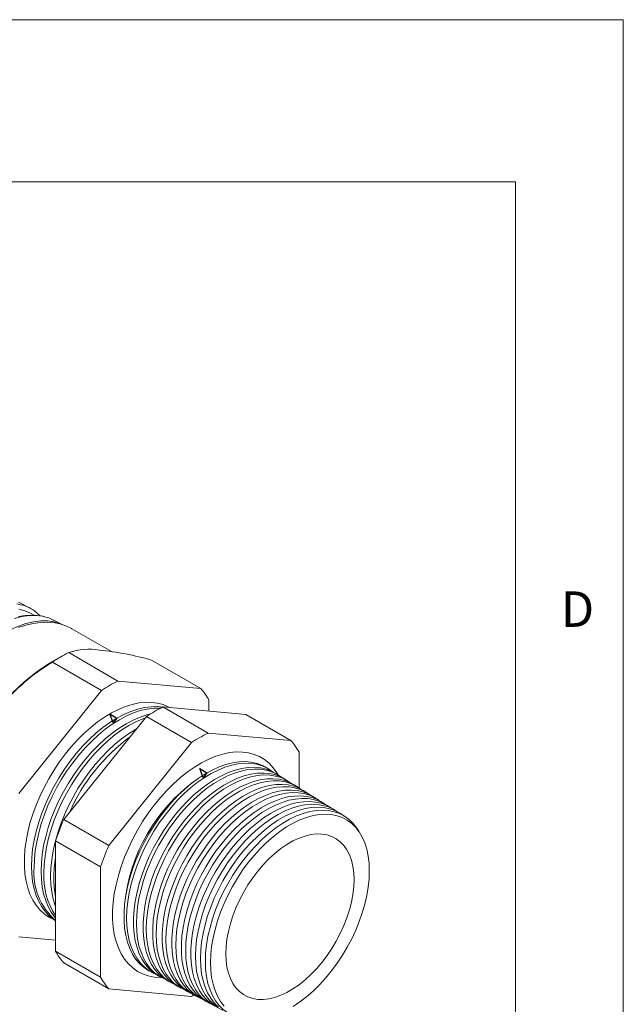
# Model space of a CAD drawing. Units: inches. Extents: x 0 to 22, y 0 to 17.
# Drawn here: x 19.2 to 22, y 12.4 to 17 of the extents above; entities that cross this region are included whole.
import ezdxf

# ---------------------------------------------------------------- set-up
doc = ezdxf.new("R2010")
doc.units = ezdxf.units.IN
doc.header["$MEASUREMENT"] = 0
doc.layers.add('VIEW_PV', color=7, linetype='Continuous', lineweight=0)
doc.styles.add('SLDTEXTSTYLE0', font='TXT', dxfattribs={"width": 0.75})

msp = doc.modelspace()

# ---------------------------------------------------------------- linework, layer by layer
at = {"color": 7, "linetype": 'Continuous', "lineweight": 15}
for p, q in [((19.2487, 14.2776), (19.199, 14.3029)), ((19.2991, 14.2403), (19.2855, 14.2531)), ((19.4004, 14.2005), (19.3594, 14.2213)), ((19.6295, 14.0749), (19.4462, 14.1806)), ((19.3932, 14.0498), (19.3427, 14.0206)), ((19.6592, 13.9386), (19.4313, 14.0701)), ((19.5831, 13.8947), (19.3553, 14.0262)), ((20.0427, 13.9043), (19.8149, 14.0358)), ((20.0427, 13.9043), (19.6592, 13.9386)), ((19.5831, 13.8947), (19.1996, 13.4176)), ((20.0764, 13.6977), (19.8676, 13.8183)), ((19.8676, 13.8183), (20.2512, 13.784)), ((20.0808, 13.7992), (20.0808, 13.8502)), ((19.408, 13.2972), (19.7915, 13.7743)), ((20.0003, 13.6538), (19.7915, 13.7743)), ((20.46, 13.6634), (20.2512, 13.784)), ((20.46, 13.6634), (20.0764, 13.6977)), ((20.0003, 13.6538), (19.6168, 13.1767)), ((20.498, 13.4434), (20.498, 13.6093)), ((20.3593, 13.5298), (20.3477, 13.537)), ((20.4029, 13.5027), (20.39, 13.5107)), ((20.4465, 13.4756), (20.4323, 13.4844)), ((20.4902, 13.4485), (20.4747, 13.4582)), ((20.5338, 13.4214), (20.517, 13.4319)), ((20.5774, 13.3943), (20.5593, 13.4056)), ((20.6211, 13.3673), (20.6017, 13.3793)), ((20.6647, 13.3402), (20.644, 13.353)), ((20.7083, 13.3131), (20.6863, 13.3267)), ((19.6168, 13.1767), (19.408, 13.2972)), ((19.5788, 13.0786), (19.37, 13.1992)), ((19.37, 12.6878), (19.37, 13.1992)), ((19.5788, 13.0786), (19.5788, 12.5672)), ((19.1996, 12.754), (19.37, 12.7388)), ((19.5788, 12.5672), (19.37, 12.6878)), ((19.6168, 12.5131), (19.408, 12.6336)), ((19.8045, 12.5961), (19.8165, 12.5896)), ((19.8484, 12.5725), (19.8618, 12.5654)), ((19.8923, 12.549), (19.9071, 12.5411)), ((19.6168, 12.5131), (20.0003, 12.4788)), ((19.9363, 12.5255), (19.9523, 12.5169)), ((19.9802, 12.502), (19.9976, 12.4927)), ((20.0241, 12.4785), (20.0429, 12.4684)), ((20.0681, 12.4549), (20.0882, 12.4442))]:
    msp.add_line(p, q, dxfattribs=at)
at = {"color": 7, "linetype": 'Continuous'}
for p, q in [((19.6211, 13.7864), (19.6538, 13.7666)), ((19.6367, 13.7443), (19.6211, 13.7864)), ((19.6538, 13.7666), (19.6367, 13.7443)), ((20.0384, 13.5329), (20.071, 13.5131)), ((20.054, 13.4908), (20.0384, 13.5329)), ((20.071, 13.5131), (20.054, 13.4908))]:
    msp.add_line(p, q, dxfattribs=at)
at = {"color": 7, "linetype": 'Continuous', "lineweight": 15, "flags": 128}
for points in [[(19.1915, 14.2958), (19.2083, 14.292)], [(19.2711, 14.2431), (19.2541, 14.2534), (19.228, 14.264), (19.1998, 14.2707)], [(19.3189, 14.2358), (19.3095, 14.2384), (19.2797, 14.242), (19.2481, 14.2416), (19.2143, 14.237), (19.1792, 14.228)], [(19.316, 14.237), (19.3116, 14.2383), (19.2852, 14.2425), (19.2575, 14.2437), (19.2288, 14.2417), (19.1991, 14.2366)], [(19.3592, 14.221), (19.3386, 14.2304), (19.3189, 14.2358)], [(19.0367, 14.0898), (19.0529, 14.1038), (19.0887, 14.1313), (19.1256, 14.1558), (19.1626, 14.1764), (19.198, 14.1925), (19.233, 14.2047), (19.2678, 14.213), (19.3017, 14.217), (19.333, 14.2168), (19.3629, 14.2125), (19.3678, 14.2111)], [(19.1992, 14.1858), (19.2332, 14.1971), (19.2666, 14.2051), (19.2992, 14.2098), (19.3307, 14.2111), (19.3611, 14.2089), (19.39, 14.2034), (19.4174, 14.1946), (19.4432, 14.1824), (19.4462, 14.1806)], [(19.3678, 14.2111), (19.3915, 14.204), (19.4038, 14.198)], [(19.8987, 13.8155), (19.8924, 13.8188), (19.868, 13.8292), (19.842, 13.8362), (19.8144, 13.8398), (19.7856, 13.8401), (19.7557, 13.8369), (19.7249, 13.8303), (19.6934, 13.8205), (19.6615, 13.8073), (19.6292, 13.791), (19.5969, 13.7716), (19.5648, 13.7492), (19.533, 13.7241), (19.5018, 13.6963), (19.4715, 13.6661), (19.4421, 13.6336), (19.4139, 13.5992), (19.3871, 13.5629), (19.3618, 13.525), (19.3383, 13.4859), (19.3166, 13.4457), (19.297, 13.4047), (19.2796, 13.3633), (19.2644, 13.3216), (19.2515, 13.28), (19.2412, 13.2386), (19.2334, 13.1979), (19.2281, 13.1581), (19.2255, 13.1194), (19.2255, 13.0821), (19.2281, 13.0464), (19.2334, 13.0127), (19.2412, 12.981), (19.2515, 12.9516), (19.2644, 12.9248), (19.2796, 12.9006), (19.297, 12.8793), (19.3166, 12.861), (19.3383, 12.8459), (19.3618, 12.8339), (19.3635, 12.8332)], [(19.8664, 13.8176), (19.8418, 13.8202), (19.8125, 13.8198), (19.7821, 13.8159), (19.7508, 13.8086), (19.7188, 13.7979), (19.6864, 13.7839), (19.6538, 13.7666), (19.6212, 13.7462), (19.5887, 13.7228), (19.5568, 13.6966), (19.5255, 13.6678), (19.4951, 13.6365), (19.4657, 13.603), (19.4377, 13.5675), (19.4111, 13.5303), (19.3862, 13.4915), (19.3631, 13.4515), (19.342, 13.4106), (19.323, 13.3689), (19.3063, 13.3269), (19.2919, 13.2847), (19.2801, 13.2427), (19.2707, 13.2012), (19.264, 13.1604), (19.26, 13.1207), (19.2587, 13.0822), (19.26, 13.0453), (19.264, 13.0102), (19.2707, 12.9772), (19.2801, 12.9464), (19.2919, 12.9181), (19.3063, 12.8925), (19.323, 12.8698), (19.342, 12.8501), (19.3631, 12.8335), (19.37, 12.829)], [(19.8567, 13.8128), (19.8535, 13.8129), (19.8242, 13.8126), (19.7938, 13.8087), (19.7625, 13.8014), (19.7306, 13.7907), (19.6982, 13.7767), (19.6656, 13.7594), (19.633, 13.739), (19.6006, 13.7157), (19.5687, 13.6895), (19.5374, 13.6607), (19.507, 13.6294), (19.4777, 13.596), (19.4497, 13.5605), (19.4231, 13.5233), (19.3982, 13.4845), (19.3751, 13.4446), (19.354, 13.4036), (19.3351, 13.362), (19.3184, 13.32), (19.304, 13.2779), (19.2922, 13.2359), (19.2829, 13.1945), (19.2762, 13.1537), (19.2721, 13.114), (19.2708, 13.0756)], [(19.37, 12.8428), (19.3671, 12.8461), (19.3504, 12.8688), (19.3361, 12.8943), (19.3243, 12.9225), (19.315, 12.9532), (19.3083, 12.9862), (19.3043, 13.0212), (19.3029, 13.0579), (19.3043, 13.0963), (19.3083, 13.1359), (19.315, 13.1766), (19.3243, 13.218), (19.3361, 13.2599), (19.3504, 13.3019), (19.3671, 13.3438), (19.386, 13.3854), (19.4071, 13.4262), (19.4301, 13.4661), (19.4549, 13.5047), (19.4814, 13.5419), (19.5094, 13.5773), (19.5387, 13.6107), (19.569, 13.6419), (19.6002, 13.6706), (19.6321, 13.6967), (19.6644, 13.72), (19.6969, 13.7404), (19.7295, 13.7576), (19.7618, 13.7716), (19.7936, 13.7823), (19.8108, 13.7867)], [(19.7863, 13.7678), (19.7749, 13.7636), (19.7426, 13.7496), (19.7101, 13.7324), (19.6776, 13.7121), (19.6453, 13.6888), (19.6134, 13.6627), (19.5823, 13.634), (19.552, 13.6028), (19.5227, 13.5694), (19.4948, 13.5341), (19.4683, 13.4969), (19.4435, 13.4583), (19.4205, 13.4185), (19.3994, 13.3777), (19.3805, 13.3362), (19.3639, 13.2943), (19.3496, 13.2523), (19.3378, 13.2105), (19.3285, 13.1691), (19.3218, 13.1285), (19.3178, 13.0889), (19.3164, 13.0506)], [(19.37, 12.8947), (19.3685, 12.8987), (19.3592, 12.9293), (19.3526, 12.9621), (19.3486, 12.997), (19.3472, 13.0337), (19.3486, 13.0719), (19.3526, 13.1115), (19.3592, 13.152), (19.3685, 13.1933), (19.3803, 13.235), (19.3946, 13.2769), (19.4112, 13.3188), (19.4301, 13.3602), (19.451, 13.4009), (19.474, 13.4407), (19.4988, 13.4792), (19.5252, 13.5162), (19.5531, 13.5515), (19.5823, 13.5848), (19.6125, 13.6159), (19.6436, 13.6446), (19.6754, 13.6706), (19.7076, 13.6939), (19.7401, 13.7142), (19.7458, 13.7174)], [(19.8604, 12.5661), (19.8555, 12.5661), (19.8267, 12.5681), (19.7993, 12.5735), (19.7735, 12.5824), (19.7495, 12.5946), (19.7273, 12.6101), (19.7073, 12.6288), (19.6895, 12.6506), (19.6739, 12.6752), (19.6609, 12.7027), (19.6503, 12.7326), (19.6423, 12.765), (19.6369, 12.7995), (19.6342, 12.8359), (19.6342, 12.874), (19.6369, 12.9135), (19.6423, 12.9542), (19.6503, 12.9958), (19.6609, 13.038), (19.6739, 13.0806), (19.6895, 13.1231), (19.7073, 13.1655), (19.7273, 13.2073), (19.7495, 13.2484), (19.7735, 13.2884), (19.7993, 13.327), (19.8267, 13.3641), (19.8555, 13.3993), (19.8855, 13.4325), (19.9165, 13.4633), (19.9484, 13.4917), (19.9808, 13.5174), (20.0136, 13.5402), (20.0466, 13.56), (20.0796, 13.5767), (20.1122, 13.5901), (20.1444, 13.6002), (20.1759, 13.6069), (20.2064, 13.6102), (20.2358, 13.6099), (20.264, 13.6062), (20.2906, 13.5991), (20.3155, 13.5885), (20.3386, 13.5746), (20.3597, 13.5575), (20.3787, 13.5372), (20.3954, 13.514), (20.4016, 13.5035)], [(20.3477, 13.537), (20.3281, 13.5475), (20.3033, 13.5569), (20.2769, 13.5629), (20.249, 13.5654), (20.2199, 13.5644), (20.1898, 13.5599), (20.1588, 13.552), (20.1272, 13.5407), (20.0952, 13.5261), (20.063, 13.5083), (20.0309, 13.4875), (19.999, 13.4637), (19.9677, 13.4371), (19.9371, 13.408), (19.9074, 13.3764), (19.8789, 13.3428), (19.8518, 13.3072), (19.8261, 13.2699), (19.8022, 13.2312), (19.7802, 13.1914), (19.7602, 13.1508), (19.7424, 13.1095), (19.7269, 13.068), (19.7138, 13.0265), (19.7032, 12.9853), (19.6952, 12.9447), (19.6899, 12.905), (19.6872, 12.8664), (19.6872, 12.8293), (19.6899, 12.7938), (19.6952, 12.7602), (19.7032, 12.7289), (19.7138, 12.6999), (19.7269, 12.6735), (19.7424, 12.6499), (19.7602, 12.6292), (19.7802, 12.6116), (19.8022, 12.5973), (19.8045, 12.5961)], [(20.3742, 13.5195), (20.3735, 13.52), (20.3514, 13.5344), (20.3276, 13.5454), (20.3019, 13.5531), (20.2748, 13.5573), (20.2463, 13.5581), (20.2167, 13.5554), (20.1861, 13.5492), (20.1548, 13.5396), (20.123, 13.5266), (20.0909, 13.5105), (20.0587, 13.4911), (20.0268, 13.4688), (19.9952, 13.4436), (19.9642, 13.4157), (19.9341, 13.3854), (19.905, 13.3528), (19.8772, 13.3182), (19.8508, 13.2817), (19.826, 13.2438), (19.803, 13.2045), (19.782, 13.1643), (19.7631, 13.1233), (19.7464, 13.082), (19.7322, 13.0405), (19.7203, 12.9991), (19.711, 12.9582), (19.7043, 12.918), (19.7003, 12.8789), (19.699, 12.841)], [(19.8484, 12.5725), (19.8462, 12.5737), (19.8242, 12.5881), (19.8043, 12.6056), (19.7865, 12.6262), (19.7711, 12.6498), (19.758, 12.6761), (19.7475, 12.705), (19.7395, 12.7362), (19.7341, 12.7697), (19.7314, 12.8051), (19.7314, 12.8421), (19.7341, 12.8806), (19.7395, 12.9202), (19.7475, 12.9607), (19.758, 13.0018), (19.7711, 13.0431), (19.7865, 13.0845), (19.8043, 13.1256), (19.8242, 13.1662), (19.8462, 13.2058), (19.87, 13.2444), (19.8956, 13.2816), (19.9226, 13.317), (19.9511, 13.3506), (19.9807, 13.382), (20.0112, 13.4111), (20.0424, 13.4376), (20.0741, 13.4613), (20.1062, 13.4821), (20.1382, 13.4999), (20.1701, 13.5144), (20.2017, 13.5257), (20.2326, 13.5336), (20.2626, 13.538), (20.2917, 13.539), (20.3194, 13.5365), (20.3458, 13.5306), (20.3705, 13.5212), (20.39, 13.5107)], [(20.4172, 13.4929), (20.417, 13.493), (20.3951, 13.5073), (20.3713, 13.5183), (20.3458, 13.5259), (20.3187, 13.5301), (20.2903, 13.5309), (20.2607, 13.5282), (20.2302, 13.522), (20.199, 13.5125), (20.1673, 13.4996), (20.1353, 13.4834), (20.1033, 13.4641), (20.0714, 13.4419), (20.0399, 13.4168), (20.0091, 13.389), (19.979, 13.3587), (19.95, 13.3262), (19.9223, 13.2917), (19.8959, 13.2554), (19.8712, 13.2175), (19.8483, 13.1784), (19.8274, 13.1383), (19.8085, 13.0975), (19.7919, 13.0562), (19.7777, 13.0149), (19.7659, 12.9736), (19.7566, 12.9328), (19.75, 12.8928), (19.7459, 12.8537), (19.7446, 12.816)], [(19.8923, 12.549), (19.8901, 12.5502), (19.8682, 12.5645), (19.8483, 12.582), (19.8306, 12.6025), (19.8152, 12.626), (19.8022, 12.6522), (19.7917, 12.6811), (19.7837, 12.7122), (19.7784, 12.7456), (19.7757, 12.7808), (19.7757, 12.8178), (19.7784, 12.8561), (19.7837, 12.8956), (19.7917, 12.936), (19.8022, 12.977), (19.8152, 13.0182), (19.8306, 13.0595), (19.8483, 13.1005), (19.8682, 13.1409), (19.8901, 13.1805), (19.9139, 13.2189), (19.9393, 13.2559), (19.9664, 13.2913), (19.9947, 13.3248), (20.0242, 13.3561), (20.0546, 13.3851), (20.0858, 13.4115), (20.1174, 13.4352), (20.1493, 13.4559), (20.1813, 13.4736), (20.2131, 13.4881), (20.2445, 13.4994), (20.2754, 13.5072), (20.3053, 13.5116), (20.3343, 13.5126), (20.362, 13.5101), (20.3882, 13.5042), (20.4129, 13.4949), (20.4323, 13.4844)], [(20.4602, 13.4662), (20.4388, 13.4802), (20.415, 13.4912), (20.3896, 13.4988), (20.3626, 13.503), (20.3343, 13.5037), (20.3048, 13.501), (20.2744, 13.4949), (20.2433, 13.4853), (20.2117, 13.4725), (20.1798, 13.4564), (20.1478, 13.4372), (20.1161, 13.415), (20.0847, 13.3899), (20.0539, 13.3622), (20.0239, 13.3321), (19.995, 13.2997), (19.9673, 13.2653), (19.9411, 13.229), (19.9165, 13.1913), (19.8937, 13.1523), (19.8728, 13.1123), (19.854, 13.0716), (19.8374, 13.0305), (19.8232, 12.9892), (19.8115, 12.9481), (19.8022, 12.9075), (19.7956, 12.8676), (19.7916, 12.8286), (19.7902, 12.791)], [(19.9363, 12.5255), (19.934, 12.5267), (19.9122, 12.541), (19.8924, 12.5584), (19.8747, 12.5789), (19.8594, 12.6023), (19.8464, 12.6284), (19.8359, 12.6572), (19.828, 12.6882), (19.8227, 12.7215), (19.82, 12.7566), (19.82, 12.7935), (19.8227, 12.8317), (19.828, 12.8711), (19.8359, 12.9114), (19.8464, 12.9522), (19.8594, 12.9933), (19.8747, 13.0345), (19.8924, 13.0753), (19.9122, 13.1156), (19.934, 13.1551), (19.9577, 13.1934), (19.9831, 13.2303), (20.0101, 13.2656), (20.0383, 13.299), (20.0677, 13.3302), (20.0981, 13.3591), (20.1291, 13.3855), (20.1607, 13.4091), (20.1925, 13.4297), (20.2244, 13.4474), (20.2561, 13.4618), (20.2874, 13.473), (20.3182, 13.4809), (20.348, 13.4853), (20.3769, 13.4863), (20.4045, 13.4838), (20.4307, 13.4779), (20.4553, 13.4686), (20.4747, 13.4582)], [(20.5032, 13.4396), (20.4824, 13.4531), (20.4587, 13.464), (20.4334, 13.4716), (20.4065, 13.4758), (20.3782, 13.4765), (20.3489, 13.4738), (20.3186, 13.4677), (20.2876, 13.4582), (20.256, 13.4454), (20.2242, 13.4294), (20.1924, 13.4102), (20.1607, 13.3881), (20.1294, 13.3631), (20.0987, 13.3355), (20.0689, 13.3054), (20.04, 13.2731), (20.0124, 13.2388), (19.9863, 13.2027), (19.9617, 13.1651), (19.939, 13.1262), (19.9182, 13.0863), (19.8994, 13.0458), (19.8829, 13.0048), (19.8688, 12.9636), (19.857, 12.9227), (19.8478, 12.8821), (19.8412, 12.8423), (19.8372, 12.8035), (19.8359, 12.766)], [(19.9802, 12.502), (19.978, 12.5032), (19.9562, 12.5174), (19.9365, 12.5348), (19.9189, 12.5552), (19.9035, 12.5785), (19.8906, 12.6046), (19.8801, 12.6332), (19.8722, 12.6642), (19.8669, 12.6974), (19.8643, 12.7324), (19.8643, 12.7692), (19.8669, 12.8073), (19.8722, 12.8466), (19.8801, 12.8867), (19.8906, 12.9274), (19.9035, 12.9684), (19.9189, 13.0094), (19.9365, 13.0502), (19.9562, 13.0904), (19.978, 13.1297), (20.0016, 13.1679), (20.0269, 13.2047), (20.0538, 13.2399), (20.082, 13.2732), (20.1113, 13.3043), (20.1415, 13.3331), (20.1725, 13.3594), (20.2039, 13.3829), (20.2357, 13.4035), (20.2675, 13.4211), (20.2991, 13.4356), (20.3303, 13.4467), (20.3609, 13.4545), (20.3908, 13.4589), (20.4195, 13.4599), (20.4471, 13.4574), (20.4732, 13.4515), (20.4977, 13.4423), (20.517, 13.4319)], [(20.5463, 13.413), (20.5261, 13.426), (20.5025, 13.4369), (20.4772, 13.4445), (20.4504, 13.4486), (20.4222, 13.4494), (20.3929, 13.4467), (20.3627, 13.4406), (20.3318, 13.4311), (20.3004, 13.4183), (20.2687, 13.4023), (20.2369, 13.3832), (20.2053, 13.3612), (20.1741, 13.3363), (20.1436, 13.3087), (20.1138, 13.2788), (20.085, 13.2466), (20.0575, 13.2124), (20.0315, 13.1764), (20.007, 13.1389), (19.9843, 13.1001), (19.9635, 13.0604), (19.9449, 13.0199), (19.9284, 12.979), (19.9143, 12.938), (19.9026, 12.8972), (19.8934, 12.8568), (19.8868, 12.8171), (19.8828, 12.7784), (19.8815, 12.741)], [(20.0241, 12.4785), (20.0219, 12.4797), (20.0002, 12.4938), (19.9805, 12.5111), (19.963, 12.5315), (19.9477, 12.5548), (19.9348, 12.5808), (19.9244, 12.6093), (19.9165, 12.6402), (19.9112, 12.6733), (19.9086, 12.7082), (19.9086, 12.7449), (19.9112, 12.7829), (19.9165, 12.822), (19.9244, 12.862), (19.9348, 12.9026), (19.9477, 12.9435), (19.963, 12.9844), (19.9805, 13.025), (20.0002, 13.0651), (20.0219, 13.1043), (20.0455, 13.1424), (20.0707, 13.1791), (20.0975, 13.2142), (20.1256, 13.2474), (20.1548, 13.2784), (20.185, 13.3072), (20.2158, 13.3333), (20.2472, 13.3568), (20.2788, 13.3773), (20.3105, 13.3949), (20.3421, 13.4093), (20.3732, 13.4204), (20.4037, 13.4282), (20.4335, 13.4326), (20.4622, 13.4335), (20.4896, 13.4311), (20.5156, 13.4252), (20.5401, 13.416), (20.5593, 13.4056)], [(20.5893, 13.3863), (20.5697, 13.3989), (20.5462, 13.4097), (20.521, 13.4173), (20.4943, 13.4215), (20.4662, 13.4222), (20.437, 13.4195), (20.4069, 13.4134), (20.3761, 13.404), (20.3447, 13.3912), (20.3131, 13.3753), (20.2815, 13.3562), (20.25, 13.3342), (20.2189, 13.3094), (20.1884, 13.282), (20.1587, 13.2521), (20.1301, 13.22), (20.1026, 13.1859), (20.0766, 13.15), (20.0522, 13.1126), (20.0296, 13.074), (20.0089, 13.0344), (19.9903, 12.994), (19.9739, 12.9533), (19.9598, 12.9124), (19.9482, 12.8717), (19.939, 12.8314), (19.9324, 12.7918), (19.9285, 12.7533), (19.9272, 12.716)], [(20.0681, 12.4549), (20.0659, 12.4561), (20.0442, 12.4703), (20.0246, 12.4875), (20.0071, 12.5078), (19.9919, 12.531), (19.979, 12.557), (19.9686, 12.5854), (19.9607, 12.6162), (19.9555, 12.6492), (19.9528, 12.684), (19.9528, 12.7205), (19.9555, 12.7584), (19.9607, 12.7975), (19.9686, 12.8374), (19.979, 12.8778), (19.9919, 12.9186), (20.0071, 12.9594), (20.0246, 12.9999), (20.0442, 13.0398), (20.0659, 13.0789), (20.0893, 13.1169), (20.1145, 13.1535), (20.1412, 13.1885), (20.1692, 13.2216), (20.1984, 13.2525), (20.2284, 13.2812), (20.2592, 13.3073), (20.2905, 13.3306), (20.322, 13.3512), (20.3536, 13.3686), (20.3851, 13.383), (20.4161, 13.394), (20.4465, 13.4018), (20.4762, 13.4062), (20.5048, 13.4072), (20.5322, 13.4047), (20.5581, 13.3989), (20.5825, 13.3897), (20.6017, 13.3793)], [(20.6323, 13.3597), (20.6134, 13.3718), (20.5899, 13.3826), (20.5648, 13.3901), (20.5381, 13.3943), (20.5102, 13.395), (20.4811, 13.3923), (20.451, 13.3863), (20.4203, 13.3769), (20.3891, 13.3642), (20.3576, 13.3483), (20.326, 13.3293), (20.2946, 13.3073), (20.2636, 13.2826), (20.2332, 13.2553), (20.2036, 13.2255), (20.1751, 13.1935), (20.1477, 13.1595), (20.1218, 13.1237), (20.0975, 13.0864), (20.0749, 13.0479), (20.0543, 13.0084), (20.0358, 12.9682), (20.0194, 12.9276), (20.0054, 12.8868), (19.9938, 12.8462), (19.9846, 12.8061), (19.9781, 12.7666), (19.9741, 12.7282), (19.9728, 12.691)], [(20.1098, 12.4326), (20.0882, 12.4467), (20.0686, 12.4639), (20.0512, 12.4842), (20.036, 12.5073), (20.0232, 12.5331), (20.0128, 12.5615), (20.005, 12.5922), (19.9997, 12.6251), (19.9971, 12.6598), (19.9971, 12.6962), (19.9997, 12.734), (20.005, 12.7729), (20.0128, 12.8127), (20.0232, 12.8531), (20.036, 12.8937), (20.0512, 12.9344), (20.0686, 12.9747), (20.0882, 13.0146), (20.1098, 13.0535), (20.1332, 13.0914), (20.1583, 13.1279), (20.1849, 13.1628), (20.2129, 13.1957), (20.2419, 13.2266), (20.2719, 13.2552), (20.3026, 13.2812), (20.3337, 13.3045), (20.3652, 13.325), (20.3967, 13.3424), (20.428, 13.3567), (20.459, 13.3677), (20.4893, 13.3755), (20.5189, 13.3798), (20.5474, 13.3808), (20.5747, 13.3783), (20.6006, 13.3725), (20.6249, 13.3633), (20.644, 13.353)], [(20.6753, 13.3331), (20.6571, 13.3447), (20.6337, 13.3555), (20.6086, 13.363), (20.582, 13.3671), (20.5541, 13.3678), (20.5251, 13.3652), (20.4952, 13.3591), (20.4646, 13.3497), (20.4334, 13.3371), (20.402, 13.3212), (20.3706, 13.3023), (20.3393, 13.2804), (20.3084, 13.2558), (20.2781, 13.2285), (20.2486, 13.1988), (20.2201, 13.1669), (20.1928, 13.133), (20.167, 13.0974), (20.1427, 13.0602), (20.1203, 13.0218), (20.0997, 12.9824), (20.0812, 12.9423), (20.0649, 12.9018), (20.0509, 12.8612), (20.0393, 12.8207), (20.0302, 12.7807), (20.0237, 12.7414), (20.0197, 12.703), (20.0184, 12.666)], [(20.1243, 12.4295), (20.1054, 12.4481), (20.0887, 12.4698), (20.0744, 12.4944), (20.0625, 12.5216), (20.0532, 12.5514), (20.0465, 12.5835), (20.0424, 12.6176), (20.0411, 12.6536), (20.0424, 12.6911), (20.0465, 12.7299), (20.0532, 12.7697), (20.0625, 12.8103), (20.0744, 12.8513), (20.0887, 12.8924), (20.1054, 12.9333), (20.1243, 12.9738), (20.1454, 13.0136), (20.1684, 13.0523), (20.1931, 13.0897), (20.2195, 13.1255), (20.2473, 13.1595), (20.2763, 13.1914), (20.3064, 13.221), (20.3372, 13.248), (20.3686, 13.2724), (20.4003, 13.2938), (20.4321, 13.3122), (20.4639, 13.3274), (20.4953, 13.3393), (20.5261, 13.3478), (20.5561, 13.3529), (20.5851, 13.3545), (20.6129, 13.3526), (20.6393, 13.3473), (20.6641, 13.3385), (20.6863, 13.3267)], [(20.7726, 13.2459), (20.7656, 13.2569), (20.749, 13.2786), (20.7301, 13.2972), (20.7091, 13.3126), (20.6861, 13.3248), (20.6614, 13.3336), (20.635, 13.3389), (20.6073, 13.3408), (20.5783, 13.3392), (20.5483, 13.3341), (20.5176, 13.3256), (20.4862, 13.3137), (20.4545, 13.2985), (20.4227, 13.2802), (20.3911, 13.2588), (20.3597, 13.2345), (20.329, 13.2075), (20.299, 13.1779), (20.27, 13.1461), (20.2422, 13.1122), (20.2159, 13.0764), (20.1912, 13.0391), (20.1682, 13.0004), (20.1472, 12.9607), (20.1283, 12.9203), (20.1116, 12.8794), (20.0973, 12.8383), (20.0855, 12.7974), (20.0762, 12.7569), (20.0695, 12.7172), (20.0654, 12.6784), (20.0641, 12.641)], [(20.1508, 12.4336), (20.1344, 12.4549), (20.1204, 12.479), (20.1087, 12.5057), (20.0996, 12.5349), (20.093, 12.5664), (20.0891, 12.5998), (20.0877, 12.6351), (20.0891, 12.6719), (20.093, 12.7099), (20.0996, 12.749), (20.1087, 12.7887), (20.1204, 12.8289), (20.1344, 12.8692), (20.1508, 12.9094), (20.1694, 12.9491), (20.19, 12.988), (20.2125, 13.026), (20.2368, 13.0627), (20.2627, 13.0978), (20.29, 13.1311), (20.3184, 13.1624), (20.3479, 13.1914), (20.3781, 13.2179), (20.4089, 13.2418), (20.44, 13.2628), (20.4712, 13.2808), (20.5023, 13.2957), (20.5331, 13.3074), (20.5633, 13.3158), (20.5927, 13.3208), (20.6212, 13.3223), (20.6484, 13.3205), (20.6743, 13.3152), (20.6986, 13.3066), (20.7211, 13.2947), (20.7418, 13.2795), (20.7603, 13.2612), (20.7767, 13.24), (20.7908, 13.2159), (20.8024, 13.1892), (20.8116, 13.16), (20.8181, 13.1285), (20.8221, 13.0951), (20.8234, 13.0598)], [(20.7526, 13.0189), (20.7512, 13.0507), (20.7472, 13.0807), (20.7405, 13.1086), (20.7313, 13.1341), (20.7195, 13.157), (20.7054, 13.1771), (20.689, 13.1942), (20.6705, 13.2082), (20.6501, 13.2189), (20.6278, 13.2262), (20.6041, 13.2302), (20.5789, 13.2306), (20.5527, 13.2276), (20.5256, 13.2211), (20.4978, 13.2113), (20.4697, 13.1982), (20.4414, 13.1818), (20.4133, 13.1625), (20.3856, 13.1403), (20.3584, 13.1155), (20.3322, 13.0882), (20.3071, 13.0587), (20.2833, 13.0273), (20.2611, 12.9943), (20.2406, 12.96), (20.2221, 12.9247), (20.2057, 12.8886), (20.1916, 12.8522), (20.1799, 12.8157), (20.1706, 12.7796), (20.164, 12.744), (20.1599, 12.7094), (20.1586, 12.676), (20.1599, 12.6442), (20.164, 12.6142), (20.1706, 12.5863), (20.1799, 12.5608), (20.1916, 12.5379), (20.2057, 12.5178), (20.2221, 12.5007), (20.2406, 12.4867), (20.2611, 12.476), (20.2833, 12.4686), (20.3071, 12.4647), (20.3322, 12.4643), (20.3584, 12.4673), (20.3856, 12.4737), (20.4133, 12.4836), (20.4414, 12.4967), (20.4697, 12.513), (20.4978, 12.5324), (20.5256, 12.5546), (20.5527, 12.5794), (20.5789, 12.6067), (20.6041, 12.6362), (20.6278, 12.6675), (20.6501, 12.7005), (20.6705, 12.7349), (20.689, 12.7702), (20.7054, 12.8063), (20.7195, 12.8427), (20.7313, 12.8791), (20.7405, 12.9153), (20.7472, 12.9509), (20.7512, 12.9855), (20.7526, 13.0189)], [(20.8234, 13.0598), (20.8221, 13.023), (20.8181, 12.985), (20.8116, 12.9459), (20.8024, 12.9062), (20.7908, 12.866), (20.7767, 12.8257), (20.7603, 12.7855), (20.7418, 12.7458), (20.7211, 12.7068), (20.6986, 12.6689), (20.6743, 12.6322), (20.6484, 12.5971), (20.6212, 12.5637), (20.5927, 12.5325), (20.5633, 12.5035), (20.5331, 12.4769), (20.5023, 12.4531), (20.4712, 12.4321)], [(19.699, 12.841), (19.7003, 12.8047), (19.7043, 12.7702), (19.711, 12.7377), (19.7203, 12.7075), (19.7322, 12.6798), (19.7464, 12.6548), (19.7631, 12.6327), (19.782, 12.6136), (19.803, 12.5976), (19.826, 12.5849), (19.8329, 12.5819)], [(19.7446, 12.816), (19.7459, 12.7798), (19.75, 12.7454), (19.7566, 12.713), (19.7659, 12.6829), (19.7777, 12.6553), (19.7919, 12.6304), (19.8085, 12.6083), (19.8274, 12.5893), (19.8483, 12.5733), (19.8712, 12.5607), (19.8775, 12.5579)], [(19.7902, 12.791), (19.7916, 12.7549), (19.7956, 12.7206), (19.8022, 12.6883), (19.8115, 12.6583), (19.8232, 12.6308), (19.8374, 12.606), (19.854, 12.584), (19.8728, 12.5649), (19.8937, 12.5491), (19.9165, 12.5364), (19.922, 12.534)], [(19.8359, 12.766), (19.8372, 12.73), (19.8412, 12.6958), (19.8478, 12.6636), (19.857, 12.6337), (19.8688, 12.6063), (19.8829, 12.5815), (19.8994, 12.5596), (19.9182, 12.5406), (19.939, 12.5248), (19.9617, 12.5122), (19.9666, 12.51)], [(19.8815, 12.741), (19.8828, 12.7051), (19.8868, 12.671), (19.8934, 12.639), (19.9026, 12.6091), (19.9143, 12.5818), (19.9284, 12.5571), (19.9449, 12.5352), (19.9635, 12.5163), (19.9843, 12.5005), (20.007, 12.488), (20.0112, 12.4861)], [(19.9272, 12.716), (19.9285, 12.6802), (19.9324, 12.6462), (19.939, 12.6143), (19.9482, 12.5845), (19.9598, 12.5573), (19.9739, 12.5327), (19.9903, 12.5109), (20.0089, 12.492), (20.0296, 12.4763), (20.0522, 12.4638), (20.0558, 12.4622)], [(19.9728, 12.691), (19.9741, 12.6553), (19.9781, 12.6214), (19.9846, 12.5896), (19.9938, 12.56), (20.0054, 12.5328), (20.0194, 12.5082), (20.0358, 12.4865), (20.0543, 12.4677), (20.0749, 12.452), (20.0975, 12.4395), (20.1003, 12.4382)], [(20.0184, 12.666), (20.0197, 12.6304), (20.0237, 12.5967), (20.0302, 12.5649), (20.0393, 12.5354), (20.0509, 12.5083), (20.0649, 12.4838), (20.0812, 12.4621), (20.0997, 12.4434), (20.1203, 12.4278), (20.1427, 12.4153), (20.1449, 12.4143)], [(20.0641, 12.641), (20.0654, 12.6051), (20.0695, 12.571), (20.0762, 12.539), (20.0855, 12.5092), (20.0973, 12.482), (20.1116, 12.4575), (20.1283, 12.4358), (20.1472, 12.4172), (20.1682, 12.4018), (20.1912, 12.3897), (20.2159, 12.3809), (20.2422, 12.3755), (20.2691, 12.3736)], [(20.0003, 12.4788), (20.0098, 12.4836), (20.0131, 12.4853)]]:
    msp.add_lwpolyline(points, dxfattribs=at)
at = {"color": 7, "linetype": 'Continuous', "lineweight": 15}
for centre, radius, start, end in [((19.178, 14.1393), 0.1556, 47.7481, 78.7585), ((19.5277, 13.7746), 0.3108, 81.6961, 108.0511), ((19.7324, 13.4608), 0.6797, 116.2914, 123.7032), ((19.4004, 12.5249), 1.5667, 74.6596, 83.6912), ((19.8538, 13.2043), 0.9613, 121.2386, 140.4153), ((19.7835, 13.2921), 0.8514, 121.1785, 141.9551), ((19.9602, 13.3292), 0.6797, 116.2914, 123.7032), ((19.8252, 13.711), 0.291, 28.5736, 41.6278), ((20.1687, 13.2089), 0.6797, 116.2914, 123.7032), ((20.2336, 12.9776), 0.8732, 126.2706, 156.1403), ((20.3775, 13.0884), 0.6797, 116.2914, 123.7032), ((20.2424, 13.4701), 0.291, 28.5736, 41.6278), ((20.4917, 12.8266), 0.8056, 126.2505, 173.7549), ((20.4746, 12.827), 1.1657, 156.2084, 161.3802), ((20.6834, 12.7065), 1.1657, 156.2084, 161.3802), ((19.9711, 13.0228), 0.609, 170.7546, 179.7388), ((19.5597, 13.05), 0.2901, 174.9478, 229.1417), ((19.6447, 13.0331), 0.3288, 176.9594, 213.3078), ((19.803, 13.0228), 0.4409, 179.6392, 190.8716), ((19.6256, 12.827), 0.291, 208.5736, 221.6278), ((19.8343, 12.7064), 0.291, 208.5736, 221.6278)]:
    msp.add_arc(centre, radius, start, end, dxfattribs=at)
at = {"layer": 'VIEW_PV', "linetype": 'Continuous'}
for p, q in [((0, 17), (22, 17)), ((22, 17), (22, 0))]:
    msp.add_line(p, q, dxfattribs=at)
at = {"layer": 'VIEW_PV'}
for p in [(0.5, 16.25), (21.5, 0.75)]:
    msp.add_line(p, (21.5, 16.25), dxfattribs=at)

# ---------------------------------------------------------------- texts
at = {"layer": 'VIEW_PV', "insert": (21.7109, 14.3534), "char_height": 0.1641, "attachment_point": 1, "style": 'SLDTEXTSTYLE0'}
msp.add_mtext('D', dxfattribs=at)

doc.saveas('drawing.dxf')
